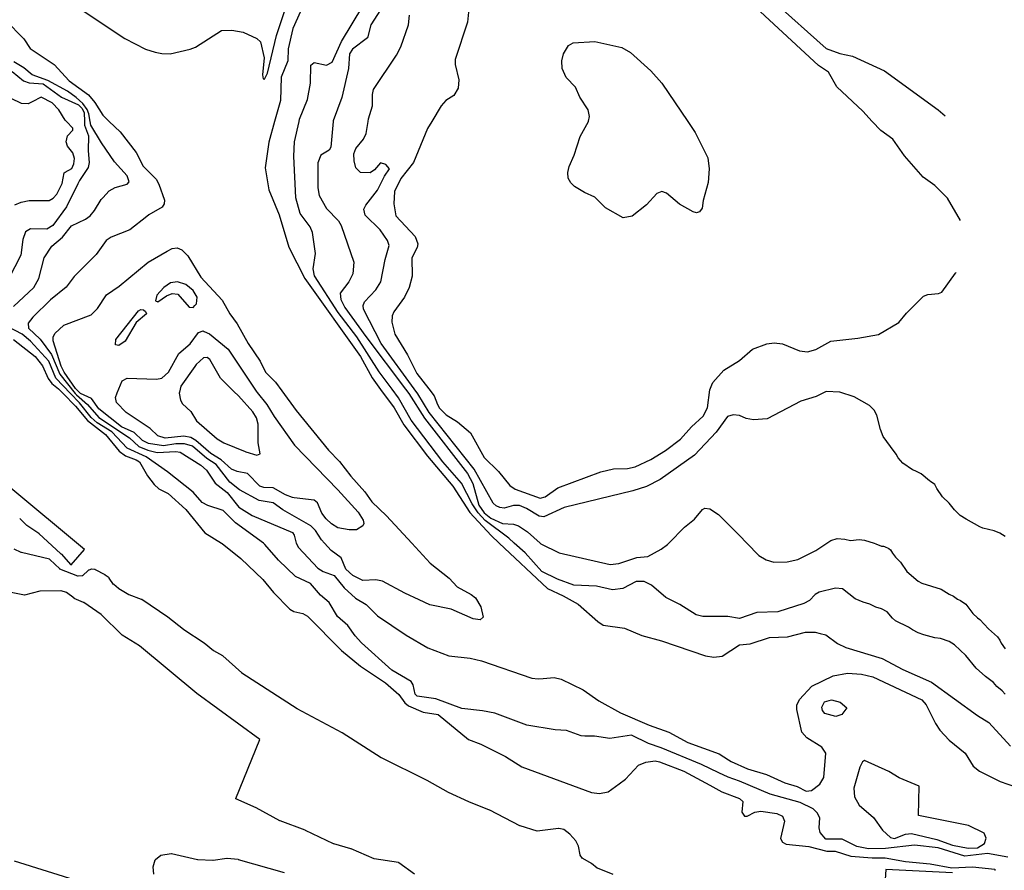
# Model space of a CAD drawing. Units: inches. Extents: x 586808 to 591398, y 4794523 to 4798936.
# Drawn here: x 589744 to 590094, y 4795944 to 4796246 of the extents above; entities that cross this region are included whole.
import ezdxf

# ---------------------------------------------------------------- set-up
doc = ezdxf.new("R2010")
doc.units = ezdxf.units.IN
doc.header["$MEASUREMENT"] = 0
doc.layers.add('Curvas de Nivel', color=89, linetype='Continuous')

msp = doc.modelspace()

# ---------------------------------------------------------------- linework, layer by layer
at = {"layer": 'Curvas de Nivel', "color": 42}
for points, elevation in [([(590078.6292, 4796174.7977), (590073.9903, 4796182.7043), (590069.4603, 4796187.1978), (590065.3515, 4796190.1118), (590058.6602, 4796197.7309), (590054.4615, 4796203.6255), (590050.2511, 4796206.7426), (590047.1861, 4796210.0001), (590043.8071, 4796213.5909), (590034.5543, 4796222.3149), (590031.6923, 4796227.5401), (590028.1195, 4796229.8993), (589989.9059, 4796265.3645), (589989.1063, 4796266.9649), (589989.0865, 4796268.7534), (589990.937, 4796269.9369), (589993.1179, 4796269.6731), (590030.7755, 4796235.8575), (590035.7346, 4796234.1739), (590040.2147, 4796233.1906), (590051.5575, 4796227.9919), (590070.6371, 4796214.1573), (590073.1775, 4796212.0017)], 50), ([(589765.9743, 4796249.7605), (589781.4347, 4796239.4203), (589788.7975, 4796235.6263), (589792.3011, 4796234.5813), (589794.6875, 4796234.0822), (589797.5499, 4796234.0647), (589804.7123, 4796235.6299), (589806.5974, 4796236.3618), (589815.8239, 4796242.3681), (589819.541, 4796242.3957), (589823.6019, 4796241.6847), (589828.4127, 4796239.4837), (589829.6971, 4796238.2274), (589830.9611, 4796232.5959), (589830.4719, 4796226.4975), (589830.6787, 4796225.1773), (589831.1323, 4796225.0251), (589832.1891, 4796227.1925), (589835.4423, 4796240.5251), (589841.7727, 4796260.0295)], 25), ([(589903.9984, 4796252.3639), (589903.3447, 4796245.2469), (589898.9271, 4796232.0097), (589898.9603, 4796230.2519), (589900.2686, 4796224.7498), (589899.9459, 4796221.8351), (589898.455, 4796219.231), (589895.5742, 4796217.4442), (589893.9467, 4796215.5257), (589890.6377, 4796210.0001), (589889.1227, 4796207.4701), (589884.0771, 4796195.3509), (589879.5695, 4796189.6711), (589877.3914, 4796185.1089), (589877.0706, 4796180.7202), (589877.7799, 4796176.3781), (589884.6887, 4796169.0894), (589885.6978, 4796166.4419), (589885.4351, 4796165.1963), (589883.5482, 4796161.4859), (589883.6391, 4796154.9339), (589882.5675, 4796150.9411), (589880.9586, 4796147.5143), (589877.1443, 4796142.317), (589876.5023, 4796140.8654), (589876.4189, 4796138.5957), (589877.5208, 4796134.2771), (589882.0255, 4796126.9229), (589885.2887, 4796120.3529), (589889.5472, 4796114.9216), (589891.5095, 4796112.4189), (589892.5865, 4796109.2749), (589893.3943, 4796108.0531), (589895.7672, 4796105.6211), (589899.7708, 4796103.1615), (589904.3994, 4796099.2123), (589909.1915, 4796090.5125), (589914.3687, 4796085.4685), (589918.3739, 4796080.5013), (589920.257, 4796079.2251), (589929.1523, 4796076.0605), (589930.8779, 4796076.4571), (589935.4375, 4796079.635), (589950.7639, 4796085.4146), (589955.2011, 4796086.4953), (589960.2295, 4796086.5627), (589962.8795, 4796087.1657), (589968.4527, 4796089.8073), (589973.7459, 4796092.9723), (589979.0518, 4796097.0365), (589982.8971, 4796101.3813), (589987.1135, 4796105.2033), (589988.6429, 4796108.1847), (589989.4854, 4796114.5437), (589990.1952, 4796116.2774), (589990.5367, 4796117.1117), (589994.4043, 4796121.5265), (590000.0003, 4796125.0163), (590004.6263, 4796128.9953), (590009.6862, 4796130.8653), (590012.3899, 4796131.1925), (590015.2469, 4796130.9391), (590021.3687, 4796128.3711), (590024.1435, 4796128.0915), (590027.1455, 4796128.8271), (590032.4907, 4796131.8515), (590042.0495, 4796132.8593), (590049.403, 4796134.2693), (590056.6815, 4796138.5063), (590059.4146, 4796141.8377), (590065.4699, 4796147.8081), (590066.9231, 4796148.4201), (590070.7845, 4796148.7751), (590071.8963, 4796149.2202), (590076.7982, 4796156.0345), (590077.0451, 4796156.22)], 50), ([(589739.1079, 4796246.0141), (589745.5706, 4796239.3842), (589747.7751, 4796235.8769), (589756.4159, 4796230.2838), (589761.6623, 4796224.4737), (589768.6255, 4796219.4173), (589770.8242, 4796216.7461), (589773.6655, 4796212.2359), (589775.968, 4796210.0001), (589779.7923, 4796206.2865), (589785.489, 4796198.9333), (589788.0042, 4796194.1183), (589792.5835, 4796189.3979), (589793.5799, 4796187.7246), (589795.5543, 4796182.0083), (589795.4507, 4796180.6327), (589794.7567, 4796179.4406), (589790.0615, 4796176.8111), (589789.2855, 4796176.195), (589783.2107, 4796171.3719), (589776.6682, 4796168.7821), (589774.8611, 4796167.653), (589771.3156, 4796162.6682), (589763.4955, 4796154.7967), (589760.5987, 4796151.0229), (589755.088, 4796146.5113), (589748.7243, 4796140.3921), (589747.0706, 4796138.2063), (589747.2807, 4796136.5163), (589751.3727, 4796132.549), (589755.4707, 4796127.0591), (589758.3507, 4796120.0733), (589763.8824, 4796113.2288), (589764.2743, 4796112.7439), (589768.2335, 4796109.3698), (589772.2583, 4796104.6783), (589783.0875, 4796097.4818), (589786.4507, 4796094.4247), (589789.6231, 4796093.0627), (589792.9831, 4796092.2715), (589799.5999, 4796092.5885), (589801.1154, 4796092.3421), (589808.5338, 4796087.7771), (589810.4875, 4796085.9991), (589813.5899, 4796081.3199), (589817.8623, 4796077.9751), (589821.9911, 4796072.7874), (589826.7779, 4796069.8753), (589841.0387, 4796063.8546), (589841.7411, 4796062.8537), (589842.377, 4796060.0091), (589842.382, 4796060.0001), (589843.2354, 4796058.4477), (589850.1391, 4796051.0857), (589852.0119, 4796049.9059), (589855.9511, 4796048.5454), (589859.4123, 4796044.1529), (589863.5403, 4796040.4687), (589867.3159, 4796038.2433), (589871.3571, 4796034.1587), (589881.4547, 4796027.3393), (589889.2595, 4796022.7715), (589896.6555, 4796019.8885), (589904.2722, 4796019.1305), (589908.3103, 4796018.205), (589926.1833, 4796011.9751), (589928.4367, 4796011.7469), (589930.2517, 4796011.891), (589934.0966, 4796012.1963), (589936.6003, 4796011.6617), (589944.4387, 4796007.8279), (589950.0446, 4796003.9237), (589957.6523, 4795999.7143), (589967.8495, 4795995.3451), (589974.8499, 4795992.8473), (589981.6761, 4795989.0691), (589992.7542, 4795985.1357), (589996.0775, 4795983.0102), (589997.0587, 4795982.3827), (590002.8123, 4795979.8033), (590009.6328, 4795977.7815), (590016.1566, 4795974.7202), (590020.5471, 4795973.4635), (590023.7091, 4795971.7959), (590025.5615, 4795972.0127), (590028.6143, 4795974.2635), (590030.0191, 4795976.6623), (590030.6843, 4795985.325), (590029.2766, 4795987.4659), (590023.981, 4795990.8091), (590022.1357, 4795992.8169), (590020.3811, 4796000.8329), (590020.4063, 4796002.4469), (590021.3739, 4796004.4651), (590025.7243, 4796009.1991), (590033.3293, 4796012.8871), (590038.4492, 4796013.7505), (590043.3955, 4796013.4695), (590047.4052, 4796012.4801), (590064.7794, 4796004.2614), (590066.4179, 4796002.5019), (590069.6991, 4795995.8885), (590071.2883, 4795993.4817), (590074.5083, 4795989.9809), (590080.1843, 4795985.3681), (590083.0222, 4795980.7553), (590085.3711, 4795978.9211), (590092.6671, 4795975.2281), (590100.8336, 4795972.4319)], 25)]:
    msp.add_lwpolyline(points, dxfattribs=dict(at, elevation=elevation))
at = {"layer": 'Curvas de Nivel', "color": 43}
for points, elevation in [([(589843.9117, 4796249.0249), (589841.1718, 4796242.9969), (589839.5085, 4796235.8459), (589839.4052, 4796231.5763), (589837.0229, 4796225.705), (589836.8031, 4796217.4399), (589834.7185, 4796210.0001), (589832.6342, 4796202.5617), (589831.4333, 4796193.5343), (589832.6494, 4796185.6941), (589836.3115, 4796176.7771), (589839.8336, 4796165.3031), (589845.4491, 4796154.1753), (589865.3043, 4796126.3943), (589869.3823, 4796118.8221), (589872.4072, 4796114.6907), (589877.1942, 4796108.1529), (589880.6759, 4796102.1167), (589889.0811, 4796090.8971), (589898.0515, 4796080.2701), (589904.127, 4796070.9469), (589911.6707, 4796062.6911), (589914.5485, 4796060.0001), (589931.7747, 4796043.8907), (589937.3267, 4796041.3219), (589942.6123, 4796038.3233), (589949.6135, 4796032.0923), (589951.5943, 4796030.7973), (589959.1587, 4796029.7223), (589965.2779, 4796027.1422), (589972.2995, 4796025.3149), (589987.8654, 4796019.9203), (589990.8611, 4796019.5125), (589993.8679, 4796019.8269), (590000.0003, 4796023.8393), (590003.799, 4796024.1969), (590010.6915, 4796026.5143), (590017.1096, 4796026.7301), (590023.5191, 4796028.3219), (590026.8999, 4796028.3329), (590028.682, 4796027.8996), (590030.7459, 4796027.3979), (590034.8123, 4796024.3474), (590037.8111, 4796022.9095), (590050.6891, 4796018.9961), (590058.0699, 4796015.0981), (590068.2171, 4796010.6125), (590084.5747, 4795998.6971), (590088.6483, 4795996.1883), (590096.3095, 4795987.7599)], 30), ([(590094.5001, 4796006.2961), (590093.4063, 4796007.5001), (590091.5001, 4796008.9885), (590090.2749, 4796010.5001), (590087.5001, 4796012.6071), (590084.0916, 4796015.5001), (590080.5001, 4796020.0421), (590076.5001, 4796023.8727), (590074.5001, 4796024.9915), (590071.5001, 4796026.1082), (590069.5001, 4796026.3977), (590065.5001, 4796027.3911), (590063.5001, 4796028.1009), (590061.5001, 4796029.166), (590060.1205, 4796030.1205), (590055.5001, 4796032.4343), (590054.3659, 4796033.3659), (590052.5001, 4796035.5847), (590050.5001, 4796036.6877), (590048.5001, 4796037.2545), (590046.3546, 4796038.3546), (590043.9753, 4796039.0591), (590041.1515, 4796040.2014), (590038.8888, 4796041.9522), (590036.5835, 4796043.7359), (590034.1501, 4796044.0235), (590028.3491, 4796042.601), (590026.955, 4796041.7669), (590024.8474, 4796039.6587), (590022.8551, 4796038.4947), (590013.6241, 4796035.6023), (590006.1931, 4796035.3675), (590000.0003, 4796033.2693), (589995.8083, 4796033.9563), (589987.0063, 4796033.9659), (589984.5871, 4796034.5113), (589978.8033, 4796038.2303), (589973.8259, 4796040.6826), (589968.6812, 4796045.1053), (589966.1053, 4796046.3553), (589963.2855, 4796046.3509), (589958.5439, 4796043.9237), (589954.8474, 4796043.4565), (589949.1602, 4796044.7685), (589941.0827, 4796045.0157), (589935.2845, 4796047.2149), (589929.7083, 4796049.9283), (589923.7719, 4796056.5589), (589919.9437, 4796060.0001), (589918.0179, 4796061.731), (589909.5979, 4796068.0186), (589907.0435, 4796070.7975), (589904.9259, 4796074.0331), (589901.1803, 4796081.3819), (589894.5355, 4796088.8784), (589883.2699, 4796103.6906), (589878.8227, 4796111.7215), (589876.5613, 4796114.7467), (589871.903, 4796120.9781), (589863.9867, 4796133.4275), (589857.3515, 4796141.9895), (589848.8811, 4796155.0553), (589848.4771, 4796157.5489), (589849.2318, 4796163.0663), (589848.1903, 4796170.4911), (589847.3755, 4796172.4781), (589843.8741, 4796177.2802), (589842.2411, 4796182.8515), (589841.5263, 4796197.6082), (589841.8571, 4796202.7383), (589843.4065, 4796210.0001), (589843.5691, 4796210.7627), (589846.455, 4796217.7845), (589847.4449, 4796223.5763), (589847.6207, 4796229.9875), (589848.8043, 4796230.9543), (589853.2175, 4796230.0229), (589855.2439, 4796231.0091), (589858.4962, 4796238.4577), (589866.0482, 4796250.9549)], 35), ([(589872.3481, 4796249.6441), (589868.9511, 4796244.3625), (589867.7151, 4796239.7229), (589862.4303, 4796235.6507), (589861.2979, 4796234.0403), (589860.9543, 4796228.8269), (589858.6906, 4796218.5194), (589855.5991, 4796210.1537), (589855.5849, 4796210.0001), (589854.7295, 4796200.7989), (589854.0822, 4796199.7193), (589851.2047, 4796197.9579), (589850.1267, 4796195.2865), (589850.0495, 4796186.3279), (589850.5603, 4796183.6067), (589853.1311, 4796178.9781), (589857.403, 4796174.6211), (589858.4435, 4796173.0171), (589862.8871, 4796159.9247), (589862.5451, 4796155.8365), (589861.0831, 4796152.9859), (589858.0571, 4796148.8877), (589858.2802, 4796146.6415), (589859.6754, 4796143.8582), (589867.1299, 4796133.5481), (589881.3089, 4796114.8106), (589882.5055, 4796113.2293), (589888.0215, 4796104.4629), (589903.3079, 4796084.8313), (589905.1915, 4796081.2677), (589907.3604, 4796073.5771), (589909.2888, 4796070.8039), (589911.5515, 4796068.8979), (589915.7215, 4796066.9579), (589919.6949, 4796066.7373), (589921.4083, 4796066.1239), (589924.6169, 4796064.0545), (589929.1798, 4796060.0001), (589929.3835, 4796059.8191), (589935.9261, 4796056.5365), (589954.0359, 4796052.4223), (589957.1501, 4796052.7281), (589963.5634, 4796054.8993), (589967.4305, 4796055.2823), (589972.1559, 4796057.8394), (589974.3698, 4796059.4981), (589974.8625, 4796060.0001), (589980.4175, 4796065.6585), (589984.0363, 4796068.5313), (589986.8459, 4796071.9229), (589987.7367, 4796072.4326), (589989.4507, 4796072.1609), (589992.4991, 4796070.1487), (590000.0003, 4796062.7625), (590002.6559, 4796060.0001), (590006.9127, 4796055.5714), (590009.4315, 4796054.0625), (590012.2607, 4796053.2758), (590016.9159, 4796053.4281), (590020.7119, 4796054.2469), (590027.1911, 4796057.4326), (590031.1087, 4796060.0001), (590032.4897, 4796060.9051), (590034.6819, 4796061.6183), (590037.4777, 4796061.4259), (590039.5001, 4796060.9456), (590042.5001, 4796061.2551), (590044.5001, 4796061.0179), (590047.8683, 4796060.0001), (590048.5001, 4796059.8091), (590050.5001, 4796058.9419), (590051.1971, 4796058.8981), (590051.5001, 4796058.8791), (590053.1333, 4796058.1333), (590053.6651, 4796057.6651), (590054.3947, 4796056.3947), (590055.5001, 4796055.0454), (590057.2058, 4796053.2061), (590059.5001, 4796049.9276), (590063.5001, 4796046.5449), (590064.7877, 4796045.7877), (590071.6749, 4796043.6749), (590074.5001, 4796041.8787), (590076.1143, 4796041.1143), (590077.5001, 4796040.0571), (590078.5951, 4796039.5951), (590080.5001, 4796038.3457), (590083.0139, 4796035.0139), (590084.5687, 4796033.5001), (590085.5001, 4796032.8405), (590088.5001, 4796029.6001), (590091.6839, 4796026.6839), (590092.6151, 4796025.5001), (590093.0714, 4796024.5001), (590094.5001, 4796022.3895)], 40), ([(590094.5001, 4796062.3519), (590092.5183, 4796063.5183), (590090.5001, 4796064.3839), (590086.5001, 4796065.3889), (590085.5001, 4796065.7831), (590080.536, 4796068.536), (590078.5001, 4796069.8922), (590076.5001, 4796071.8839), (590074.5001, 4796074.2587), (590072.1884, 4796076.5001), (590070.1104, 4796079.5001), (590069.5001, 4796080.8235), (590067.9105, 4796081.9089), (590067.5001, 4796082.1892), (590064.6313, 4796084.6311), (590062.5001, 4796085.7815), (590061.5001, 4796086.1212), (590058.1251, 4796088.5001), (590056.4051, 4796090.4051), (590055.6848, 4796091.6848), (590053.7462, 4796094.4383), (590051.1162, 4796097.9709), (590050.0875, 4796100.4629), (590048.8335, 4796105.5387), (590047.8857, 4796107.3589), (590046.2253, 4796108.9333), (590040.7459, 4796111.9903), (590035.6487, 4796113.7397), (590030.8567, 4796113.9029), (590027.2643, 4796112.1545), (590021.8079, 4796110.5107), (590009.8315, 4796104.2397), (590005.0175, 4796103.8509), (590002.4283, 4796104.3913), (590000.0003, 4796105.4405), (589997.7631, 4796105.6703), (589995.7896, 4796105.0199), (589991.7119, 4796099.4613), (589984.0526, 4796091.3409), (589971.791, 4796082.6682), (589966.9655, 4796080.1919), (589962.1241, 4796078.5611), (589937.6471, 4796072.7005), (589930.476, 4796069.4254), (589928.7563, 4796069.6667), (589924.338, 4796072.3473), (589921.7699, 4796073.3611), (589919.6659, 4796073.4087), (589916.3079, 4796072.5113), (589914.7631, 4796072.6319), (589913.4415, 4796073.2409), (589912.4059, 4796074.2633), (589905.7219, 4796086.3191), (589889.7179, 4796106.4753), (589885.6275, 4796113.1378), (589884.3751, 4796114.8519), (589872.5706, 4796131.0078), (589866.3813, 4796143.2301), (589866.1991, 4796144.5302), (589866.6479, 4796145.8697), (589870.7599, 4796150.0965), (589872.5172, 4796152.9533), (589873.9951, 4796160.9375), (589875.4879, 4796165.8769), (589874.8885, 4796167.6645), (589872.2627, 4796171.4043), (589866.9779, 4796176.6845), (589866.4651, 4796178.7874), (589867.1071, 4796180.2511), (589871.3409, 4796185.5085), (589873.7823, 4796190.4586), (589875.6267, 4796193.1687), (589874.2484, 4796194.6798), (589872.4107, 4796195.2375), (589870.2462, 4796192.7837), (589868.6527, 4796191.7014), (589865.2397, 4796191.8385), (589863.6263, 4796193.4837), (589863.0155, 4796195.9361), (589862.929, 4796198.4621), (589863.6595, 4796200.3377), (589866.3675, 4796203.7041), (589867.2585, 4796205.6357), (589867.9731, 4796210.0001), (589868.1211, 4796210.9041), (589869.5855, 4796215.5258), (589869.4818, 4796219.5459), (589869.851, 4796221.3913), (589878.1039, 4796233.5605), (589879.6091, 4796236.5475), (589882.3383, 4796244.3017), (589882.6335, 4796247.7287)], 45), ([(589741.9591, 4796144.1263), (589749.1143, 4796150.8703), (589750.8823, 4796154.1117), (589752.7779, 4796161.4962), (589755.5127, 4796165.6615), (589759.3695, 4796168.817), (589762.5656, 4796172.8943), (589767.5047, 4796175.2195), (589769.1507, 4796176.4211), (589770.7467, 4796178.3125), (589773.1067, 4796182.2215), (589773.664, 4796182.8399), (589775.9035, 4796185.3249), (589778.0131, 4796186.4854), (589782.2827, 4796187.6919), (589783.0559, 4796188.5229), (589782.3474, 4796190.6747), (589777.8639, 4796195.5598), (589773.1891, 4796202.3214), (589769.4261, 4796208.5957), (589769.1739, 4796210.0001), (589768.7019, 4796212.6263), (589768.0579, 4796214.2115), (589766.5359, 4796216.4073), (589764.2411, 4796218.5141), (589761.0533, 4796220.7295), (589754.0727, 4796224.5105), (589748.4939, 4796226.6093), (589745.5863, 4796229.0495), (589742.0482, 4796231.1883)], 20), ([(589741.4305, 4796227.7354), (589745.4295, 4796224.3963), (589747.4935, 4796223.7113), (589752.3955, 4796223.3387), (589758.9503, 4796218.6617), (589765.0011, 4796215.877), (589766.2019, 4796214.6457), (589766.9715, 4796213.1075), (589767.1059, 4796210.0001), (589767.1659, 4796208.6082), (589768.5157, 4796204.8097), (589768.4044, 4796199.5279), (589768.843, 4796195.429), (589768.4767, 4796193.6385), (589765.3459, 4796188.9649), (589764.7913, 4796187.8419), (589760.7435, 4796179.6449), (589755.9283, 4796172.9195), (589753.812, 4796171.687), (589747.9323, 4796171.7635), (589746.1111, 4796170.6615), (589745.1715, 4796168.0215), (589744.5518, 4796162.4729), (589740.2099, 4796154.0938)], 15), ([(589742.3878, 4796180.3161), (589744.6215, 4796181.2795), (589747.4724, 4796181.9007), (589754.6159, 4796181.8553), (589756.0531, 4796182.7318), (589757.3275, 4796184.1305), (589759.1955, 4796187.8805), (589759.8939, 4796191.7107), (589760.2299, 4796191.9004), (589762.6843, 4796193.2859), (589763.3903, 4796194.8971), (589763.5695, 4796196.7975), (589763.0507, 4796198.7981), (589761.1143, 4796201.2049), (589760.6403, 4796202.7807), (589761.1082, 4796204.8479), (589763.0258, 4796206.8885), (589763.0143, 4796207.5979), (589760.7321, 4796210.0001), (589760.3075, 4796210.4469), (589758.0791, 4796214.1082), (589755.7075, 4796216.6385), (589751.6939, 4796218.6037), (589748.5385, 4796216.9446), (589747.1689, 4796216.2245), (589744.7623, 4796216.3351), (589737.4359, 4796219.9593)], 10), ([(590095.377, 4795948.3985), (590088.2123, 4795949.6297), (590080.0763, 4795948.6745), (590070.6203, 4795951.6523), (590062.2094, 4795952.6651), (590051.9087, 4795951.4173), (590045.8191, 4795951.3075), (590041.7619, 4795952.1573), (590036.5659, 4795954.7273), (590030.7375, 4795954.7867), (590028.6743, 4795957.1161), (590028.3011, 4795958.7813), (590028.5415, 4795962.3279), (590027.6303, 4795964.1342), (590026.2243, 4795965.5887), (590021.5432, 4795967.8047), (590010.8929, 4795970.7793), (590000.0003, 4795975.4165), (589996.0127, 4795976.7867), (589992.7016, 4795978.3622), (589986.4935, 4795981.3161), (589972.1891, 4795987.2693), (589967.6511, 4795988.7815), (589961.6671, 4795991.7455), (589953.8759, 4795990.5243), (589948.5047, 4795991.3739), (589945.0017, 4795991.418), (589943.739, 4795991.4339), (589938.5255, 4795993.3546), (589934.4375, 4795993.6687), (589924.3575, 4795995.3286), (589913.0615, 4795999.5351), (589908.6723, 4796000.4355), (589901.2811, 4796001.2585), (589892.0518, 4796004.6579), (589885.4079, 4796005.5894), (589884.7484, 4796006.3291), (589883.9627, 4796009.6521), (589883.3003, 4796010.7771), (589876.3828, 4796014.8806), (589865.6391, 4796024.6053), (589863.3553, 4796027.0365), (589860.7519, 4796030.7843), (589857.0427, 4796033.8907), (589854.0923, 4796038.9615), (589851.0123, 4796041.5085), (589847.4955, 4796045.6131), (589842.1247, 4796048.1927), (589836.1501, 4796053.9795), (589831.3127, 4796059.5813), (589830.7361, 4796060.0001), (589820.7815, 4796067.2295), (589816.4199, 4796071.6299), (589810.9343, 4796073.4275), (589808.9767, 4796074.4825), (589805.8043, 4796078.1689), (589796.6761, 4796085.4159), (589789.1139, 4796090.7115), (589782.2627, 4796093.7981), (589776.8047, 4796099.6053), (589771.6798, 4796102.8125), (589769.4743, 4796104.7337), (589765.3767, 4796109.8691), (589762.1711, 4796113.2057), (589756.9391, 4796118.6515), (589754.5139, 4796124.6941), (589747.9623, 4796131.7982), (589744.9919, 4796134.3553), (589737.5634, 4796138.1883)], 20), ([(589741.9431, 4796132.4187), (589749.6659, 4796126.4369), (589752.2147, 4796123.0835), (589754.2575, 4796118.5836), (589755.4803, 4796116.8333), (589757.9487, 4796114.8501), (589759.5902, 4796113.1709), (589763.8867, 4796108.7758), (589768.2354, 4796103.6723), (589774.6635, 4796098.6429), (589779.4575, 4796092.7525), (589781.7675, 4796091.0437), (589785.5659, 4796089.6935), (589786.7325, 4796088.8806), (589789.4959, 4796083.9399), (589791.9195, 4796080.8119), (589793.6095, 4796079.3593), (589796.9475, 4796077.6817), (589803.1295, 4796071.9297), (589809.8958, 4796063.6971), (589815.8139, 4796060.0001), (589816.0374, 4796059.8603), (589822.7411, 4796054.5141), (589830.5047, 4796047.1167), (589834.2831, 4796042.4181), (589840.1234, 4796036.5561), (589841.5403, 4796035.7166), (589844.8159, 4796034.9558), (589846.3903, 4796034.0329), (589858.4854, 4796021.8698), (589865.3203, 4796016.2453), (589874.1458, 4796010.3163), (589878.8611, 4796006.2209), (589881.0647, 4796003.2202), (589882.3351, 4796002.1961), (589887.5191, 4795999.9123), (589892.8596, 4795999.1009), (589903.6939, 4795990.1989), (589907.9939, 4795988.5315), (589916.8211, 4795984.2013), (589922.6051, 4795980.5258), (589947.4391, 4795971.3163), (589950.2195, 4795970.9489), (589953.2701, 4795971.5683), (589957.1798, 4795974.435), (589959.4655, 4795976.1109), (589964.1267, 4795981.0583), (589966.7631, 4795982.1407), (589969.9859, 4795982.5979), (589971.5915, 4795982.2909), (589980.2583, 4795978.9021), (589989.4709, 4795973.9143), (589993.7383, 4795971.6039), (590000.0003, 4795969.2245), (590001.2295, 4795968.0981), (590000.8911, 4795964.3943), (590001.7708, 4795962.9115), (590002.7063, 4795962.8927), (590005.4623, 4795964.3351), (590007.6363, 4795964.7441), (590013.2811, 4795963.8833), (590015.244, 4795962.9635), (590015.9563, 4795961.1217), (590014.6091, 4795954.9558), (590015.2874, 4795953.7014), (590016.5894, 4795952.9189), (590024.7151, 4795952.0915), (590031.0323, 4795950.4533), (590034.0263, 4795950.5011), (590039.5656, 4795948.7505), (590047.1239, 4795948.0562), (590051.8026, 4795948.1023), (590059.0191, 4795946.8401), (590067.7578, 4795946.0177), (590075.4875, 4795944.541), (590082.8293, 4795944.9397), (590090.8026, 4795944.1183), (590090.7932, 4795943.5771)], 15), ([(589744.1051, 4796068.8211), (589744.1181, 4796068.8086), (589746.5575, 4796066.4659), (589746.6202, 4796066.415), (589750.8752, 4796063.5219), (589750.9444, 4796063.4663), (589758.7333, 4796056.2413), (589758.7604, 4796056.2162), (589758.7634, 4796056.2134), (589758.7683, 4796056.2085), (589758.7949, 4796056.1786), (589762.2908, 4796052.2491), (589762.3326, 4796052.2334), (589762.3478, 4796052.2507), (589767.1539, 4796057.6988), (589767.1541, 4796057.7792), (589713.2318, 4796102.5658)], 10), ([(589955.0857, 4795942.128), (589949.4678, 4795944.4127), (589949.4492, 4795944.4202), (589949.4006, 4795944.4524), (589947.4242, 4795946.1011), (589947.376, 4795946.1365), (589947.3586, 4795946.1463), (589944.3054, 4795947.8787), (589944.2889, 4795947.888), (589944.2492, 4795947.9274), (589943.386, 4795949.0655), (589943.3508, 4795949.1404), (589942.7502, 4795952.2365), (589942.7464, 4795952.2562), (589942.7442, 4795952.268), (589942.7434, 4795952.2719), (589942.7422, 4795952.276), (589942.74, 4795952.2812), (589942.7338, 4795952.2937), (589942.7253, 4795952.3108), (589941.8397, 4795954.1055), (589941.8027, 4795954.1677), (589941.7866, 4795954.1856), (589939.6894, 4795956.5193), (589939.6761, 4795956.5341), (589939.6681, 4795956.5431), (589939.6654, 4795956.5461), (589939.6626, 4795956.5489), (589939.6596, 4795956.5515), (589939.6564, 4795956.5539), (589939.6469, 4795956.5613), (589939.6311, 4795956.5736), (589937.5748, 4795958.1733), (589937.5583, 4795958.1862), (589937.5473, 4795958.1949), (589937.5424, 4795958.1983), (589937.5393, 4795958.1996), (589937.5339, 4795958.2009), (589937.5212, 4795958.2037), (589937.4978, 4795958.2088), (589935.7985, 4795958.5855), (589935.7178, 4795958.5878), (589928.0997, 4795957.5494), (589928.0799, 4795957.5467), (589928.0163, 4795957.5577), (589922.0378, 4795959.4766), (589921.9783, 4795959.4994), (589921.9579, 4795959.51), (589911.2623, 4795965.0651), (589911.2295, 4795965.0821), (589911.215, 4795965.0887), (589911.1833, 4795965.1011), (589903.7897, 4795967.988), (589903.7851, 4795967.9898), (589903.7823, 4795967.991), (589903.7796, 4795967.9922), (589903.775, 4795967.9943), (589896.5876, 4795971.3414), (589896.5058, 4795971.3832), (589888.9725, 4795975.652), (589888.9672, 4795975.6549), (589888.9646, 4795975.6563), (589888.9619, 4795975.6577), (589888.9583, 4795975.6594), (589872.7275, 4795983.6131), (589872.6934, 4795983.6298), (589872.6889, 4795983.632), (589872.6845, 4795983.6344), (589872.6483, 4795983.6575), (589858.8086, 4795992.5109), (589858.7766, 4795992.5314), (589858.7275, 4795992.5583), (589842.7872, 4796001.0584), (589842.7555, 4796001.0753), (589842.7511, 4796001.0777), (589842.7484, 4796001.0792), (589842.7459, 4796001.0807), (589842.7417, 4796001.0834), (589842.7073, 4796001.1058), (589823.1229, 4796013.8088), (589823.0978, 4796013.8251), (589823.086, 4796013.8327), (589823.0798, 4796013.8369), (589823.0733, 4796013.8424), (589823.0637, 4796013.8512), (589823.0459, 4796013.8673), (589816.3475, 4796019.9183), (589816.2812, 4796019.9655), (589813.1056, 4796021.6689), (589813.0765, 4796021.6845), (589813.073, 4796021.6864), (589813.0694, 4796021.6886), (589813.0664, 4796021.6908), (589813.0633, 4796021.6933), (589813.054, 4796021.7009), (589813.0385, 4796021.7136), (589809.7368, 4796024.4067), (589809.7112, 4796024.4276), (589809.7081, 4796024.4301), (589809.7045, 4796024.4328), (589809.7017, 4796024.4348), (589809.6983, 4796024.437), (589809.6707, 4796024.4551), (589802.416, 4796029.2266), (589802.3851, 4796029.2469), (589802.3817, 4796029.2491), (589802.3793, 4796029.2508), (589802.3768, 4796029.2526), (589802.3721, 4796029.2563), (589802.3462, 4796029.2767), (589796.8178, 4796033.6463), (589796.8123, 4796033.6506), (589796.8082, 4796033.6536), (589796.8049, 4796033.6558), (589796.7743, 4796033.6766), (589787.5116, 4796039.9837), (589787.4343, 4796040.0244), (589782.995, 4796041.6441), (589782.9752, 4796041.6513), (589782.963, 4796041.6557), (589782.9583, 4796041.6575), (589782.9556, 4796041.6587), (589782.9529, 4796041.6601), (589782.9486, 4796041.6626), (589782.9375, 4796041.6693), (589782.9152, 4796041.6826), (589779.337, 4796043.822), (589779.2715, 4796043.8675), (589777.5262, 4796045.2791), (589777.4708, 4796045.3384), (589775.9273, 4796047.5777), (589775.8898, 4796047.6212), (589774.5481, 4796048.6792), (589774.5112, 4796048.7065), (589774.4821, 4796048.7219), (589771.015, 4796050.5596), (589770.9965, 4796050.5695), (589770.985, 4796050.5756), (589770.9805, 4796050.5779), (589770.9774, 4796050.5792), (589770.974, 4796050.5801), (589770.9701, 4796050.5809), (589770.9583, 4796050.5832), (589770.9416, 4796050.5864), (589769.7602, 4796050.8178), (589769.7405, 4796050.8217), (589769.7258, 4796050.8246), (589769.7224, 4796050.825), (589769.7174, 4796050.8242), (589769.7134, 4796050.8228), (589769.7012, 4796050.8182), (589769.6815, 4796050.811), (589768.6443, 4796050.4286), (589768.5963, 4796050.3944), (589766.4336, 4796048.369), (589766.4205, 4796048.3567), (589766.4111, 4796048.3477), (589766.4085, 4796048.3454), (589766.4061, 4796048.3439), (589766.4034, 4796048.3429), (589766.399, 4796048.3424), (589766.385, 4796048.3413), (589766.364, 4796048.3397), (589764.898, 4796048.2238), (589764.8147, 4796048.2395), (589758.4059, 4796050.8141), (589758.3347, 4796050.8595), (589754.8152, 4796054.2249), (589754.8008, 4796054.2387), (589754.7907, 4796054.2484), (589754.7877, 4796054.251), (589754.7839, 4796054.253), (589754.7796, 4796054.2542), (589754.7435, 4796054.2626), (589744.7298, 4796056.6314), (589744.6672, 4796056.651), (589744.6374, 4796056.6653), (589742.1536, 4796057.856)], 10), ([(589884.4139, 4795942.2664), (589878.8975, 4795946.3894), (589878.8206, 4795946.4217), (589870.1702, 4795947.7596), (589870.1475, 4795947.7631), (589870.1346, 4795947.765), (589870.1316, 4795947.7655), (589870.1268, 4795947.7665), (589870.1231, 4795947.7679), (589870.0873, 4795947.7834), (589861.9371, 4795951.3206), (589861.8995, 4795951.3369), (589861.8967, 4795951.3381), (589861.8929, 4795951.3393), (589861.8881, 4795951.3407), (589861.8544, 4795951.3501), (589855.7694, 4795953.0473), (589855.6902, 4795953.0773), (589845.6789, 4795957.8735), (589845.6455, 4795957.8895), (589845.641, 4795957.8916), (589845.6383, 4795957.8928), (589845.6355, 4795957.8939), (589845.6308, 4795957.8957), (589845.5962, 4795957.9087), (589836.6994, 4795961.2354), (589836.6213, 4795961.2711), (589828.2111, 4795965.855), (589828.1733, 4795965.8756), (589828.1707, 4795965.8769), (589828.168, 4795965.8782), (589828.1634, 4795965.8803), (589828.1306, 4795965.8951), (589820.9719, 4795969.1206), (589820.9481, 4795969.1313), (589820.9369, 4795969.1593), (589820.946, 4795969.1816), (589829.4788, 4795990.1352), (589829.4941, 4795990.1723), (589829.4951, 4795990.1751), (589829.4952, 4795990.1801), (589829.493, 4795990.1827), (589829.4906, 4795990.1845), (589829.4841, 4795990.1892), (589829.4792, 4795990.1927), (589829.4566, 4795990.2093), (589807.1403, 4796006.589), (589807.1363, 4796006.5919), (589807.1339, 4796006.5937), (589807.1277, 4796006.5988), (589786.742, 4796023.4482), (589786.722, 4796023.4647), (589786.712, 4796023.473), (589786.7089, 4796023.4756), (589786.7065, 4796023.4774), (589786.7033, 4796023.4797), (589786.699, 4796023.4823), (589786.6684, 4796023.5013), (589780.5288, 4796027.3172), (589780.5109, 4796027.3283), (589780.4973, 4796027.3367), (589780.4937, 4796027.3393), (589780.4903, 4796027.3422), (589780.4624, 4796027.3695), (589773.1704, 4796034.529), (589773.1533, 4796034.5458), (589773.1021, 4796034.5855), (589766.8751, 4796038.8888), (589766.8488, 4796038.907), (589766.7932, 4796038.9361), (589763.5191, 4796040.3825), (589763.4516, 4796040.4226), (589760.7722, 4796042.4408), (589760.7571, 4796042.4523), (589760.7467, 4796042.4601), (589760.7435, 4796042.4625), (589760.7409, 4796042.464), (589760.7378, 4796042.4654), (589760.7345, 4796042.4664), (589760.7201, 4796042.4708), (589760.6934, 4796042.4791), (589758.8171, 4796043.0606), (589758.7579, 4796043.0716), (589758.7309, 4796043.0709), (589751.3651, 4796042.8979), (589751.3421, 4796042.8974), (589751.3281, 4796042.8971), (589751.3226, 4796042.8969), (589751.3173, 4796042.8959), (589751.3134, 4796042.8949), (589751.3008, 4796042.8916), (589751.2795, 4796042.8861), (589745.8488, 4796041.4824), (589745.8294, 4796041.4773), (589745.8168, 4796041.474), (589745.813, 4796041.4731), (589745.8089, 4796041.4726), (589745.8047, 4796041.473), (589745.8013, 4796041.4737), (589745.7699, 4796041.4802), (589741.0633, 4796042.4572)], 5), ([(589791.793, 4795942.3396), (589791.5259, 4795944.8538), (589791.5271, 4795944.9176), (589791.5331, 4795944.9366), (589792.3064, 4795947.3934), (589792.3642, 4795947.4737), (589794.2485, 4795949.0671), (589794.2991, 4795949.0953), (589798.0127, 4795949.6283), (589798.0611, 4795949.6323), (589798.0738, 4795949.6293), (589798.0952, 4795949.6243), (589807.3234, 4795947.473), (589807.3457, 4795947.4678), (589807.4152, 4795947.4614), (589812.7707, 4795947.2852), (589812.8543, 4795947.2894), (589817.7333, 4795947.941), (589817.8227, 4795947.9418), (589821.7187, 4795947.5858), (589821.7386, 4795947.584), (589821.8114, 4795947.5672), (589838.1439, 4795942.8784)], 5), ([(589742.0908, 4795946.9937), (589765.576, 4795939.6357)], 5), ([(590075.7159, 4795942.7179), (590052.0836, 4795943.981), (590051.5417, 4795936.9173)], 15)]:
    msp.add_lwpolyline(points, dxfattribs=dict(at, elevation=elevation))
for points, elevation in [([(589946.2879, 4796210.0001), (589946.2971, 4796210.0171), (589946.7007, 4796211.7923), (589946.1487, 4796214.1449), (589943.2591, 4796218.6139), (589941.7166, 4796222.1471), (589938.3546, 4796225.5459), (589936.9182, 4796228.7707), (589936.8615, 4796231.5779), (589937.4199, 4796233.9723), (589939.2307, 4796236.9435), (589940.8336, 4796237.9535), (589948.5208, 4796238.3667), (589958.1727, 4796236.2973), (589961.2835, 4796234.4463), (589968.5258, 4796228.0302), (589972.3719, 4796223.5533), (589981.6081, 4796210.0001), (589984.2675, 4796206.0974), (589988.7007, 4796197.0473), (589989.244, 4796193.0741), (589988.8639, 4796188.2534), (589987.1075, 4796181.9013), (589986.7539, 4796179.1039), (589985.8203, 4796177.8315), (589984.7295, 4796177.5213), (589983.5467, 4796177.7917), (589978.6339, 4796180.5503), (589974.0571, 4796184.4441), (589972.3669, 4796185.0401), (589970.6471, 4796184.3783), (589966.903, 4796180.3169), (589961.8767, 4796176.3421), (589958.7047, 4796175.6985), (589952.3914, 4796179.2813), (589948.6323, 4796183.0871), (589944.9565, 4796184.6499), (589941.3322, 4796186.8827), (589939.9987, 4796188.2005), (589939.1259, 4796189.8595), (589939.0085, 4796191.7831), (589939.4333, 4796193.9433), (589941.2794, 4796197.9469), (589943.3863, 4796204.6507)], 55), ([(589796.5789, 4796163.7987), (589798.2935, 4796164.7901), (589800.0335, 4796164.9897), (589801.7719, 4796164.2917), (589803.9203, 4796162.1333), (589808.4655, 4796154.5473), (589816.1419, 4796146.3711), (589818.8183, 4796141.5193), (589821.4391, 4796138.0285), (589825.2971, 4796131.0503), (589829.5459, 4796124.7058), (589831.5503, 4796120.8177), (589835.0143, 4796117.2873), (589837.2755, 4796114.2174), (589842.4279, 4796107.2223), (589853.8659, 4796093.1031), (589857.8311, 4796088.9962), (589861.791, 4796083.843), (589866.7739, 4796078.2707), (589869.3423, 4796074.6479), (589874.5642, 4796069.7177), (589883.5463, 4796060.0001), (589890.0919, 4796052.9181), (589896.7743, 4796047.5453), (589899.5831, 4796044.4737), (589904.6615, 4796041.7591), (589906.1887, 4796040.5401), (589907.9939, 4796037.3897), (589908.8247, 4796033.7441), (589907.7667, 4796032.7741), (589905.2708, 4796033.0987), (589897.4558, 4796036.5078), (589889.9435, 4796038.0791), (589886.1055, 4796039.8444), (589880.9702, 4796042.2063), (589873.0523, 4796046.5423), (589870.7643, 4796046.9417), (589866.0739, 4796046.6855), (589862.5627, 4796048.5055), (589860.1095, 4796050.7699), (589858.3842, 4796054.7735), (589854.8159, 4796057.4101), (589852.4799, 4796060.0001), (589851.3857, 4796061.213), (589849.2946, 4796064.4847), (589847.6583, 4796066.2099), (589837.6299, 4796071.8169), (589834.1831, 4796074.3279), (589829.2888, 4796075.2007), (589822.2147, 4796078.9623), (589818.8719, 4796081.661), (589813.9375, 4796088.0157), (589810.6383, 4796090.1325), (589805.4931, 4796094.4947), (589802.6573, 4796095.2831), (589799.6082, 4796095.2887), (589795.2143, 4796094.6639), (589789.8955, 4796095.4477), (589787.7686, 4796096.4737), (589784.7484, 4796099.3183), (589780.299, 4796101.3899), (589772.2235, 4796107.7193), (589769.6895, 4796111.3987), (589765.7794, 4796113.1853), (589765.7123, 4796113.2534), (589763.9659, 4796115.0258), (589759.9203, 4796120.8322), (589758.9015, 4796122.9543), (589755.9751, 4796131.903), (589755.9825, 4796133.2633), (589756.5667, 4796134.6253), (589759.757, 4796137.5006), (589769.5194, 4796141.2301), (589771.7783, 4796143.489), (589774.9099, 4796148.3083), (589779.4343, 4796151.4533), (589789.8383, 4796159.9013)], 30), ([(589797.6748, 4796152.5295), (589795.3595, 4796150.9558), (589792.8105, 4796148.1781), (589792.3929, 4796146.1906), (589793.1695, 4796145.8205), (589796.3055, 4796147.9261), (589798.2791, 4796148.7347), (589800.3311, 4796148.5071), (589804.3227, 4796143.9721), (589805.7291, 4796143.7766), (589806.3774, 4796144.4729), (589806.9594, 4796145.0979), (589807.2253, 4796147.4303), (589805.7715, 4796149.8385), (589803.1566, 4796151.9613), (589800.1867, 4796152.9463), (589797.6875, 4796152.5381)], 35), ([(589779.3667, 4796130.3521), (589778.1427, 4796130.4873), (589778.3219, 4796132.4059), (589786.3259, 4796142.6021), (589787.1391, 4796143.0526), (589788.1227, 4796142.9865), (589788.8683, 4796142.4311), (589789.213, 4796141.5071), (589785.5299, 4796138.5097), (589781.5759, 4796131.7953)], 35), ([(589809.7367, 4796135.2576), (589811.6429, 4796134.4037), (589818.2339, 4796128.9765), (589828.1669, 4796114.0947), (589828.4743, 4796113.6342), (589831.9171, 4796109.3747), (589834.5822, 4796104.9961), (589841.8167, 4796094.8994), (589857.2585, 4796078.9837), (589864.4915, 4796070.9919), (589866.2318, 4796068.2409), (589866.4459, 4796067.0251), (589866.0683, 4796066.2281), (589863.8383, 4796064.7945), (589861.2003, 4796064.6906), (589857.265, 4796065.5042), (589854.9875, 4796066.8783), (589853.0388, 4796068.6905), (589851.5579, 4796070.7179), (589849.9298, 4796074.317), (589848.8451, 4796075.3147), (589841.6387, 4796076.168), (589841.1443, 4796076.2265), (589838.6053, 4796077.1775), (589834.1851, 4796079.7295), (589830.8579, 4796079.7929), (589829.4343, 4796080.2381), (589825.0995, 4796084.7505), (589821.3775, 4796085.4527), (589819.4023, 4796086.3025), (589815.731, 4796089.5871), (589812.0595, 4796091.8805), (589806.7503, 4796096.5446), (589804.9975, 4796097.5351), (589802.5091, 4796098.1053), (589795.8751, 4796097.3285), (589793.2739, 4796098.2221), (589790.4675, 4796100.8134), (589782.0085, 4796106.5034), (589778.5091, 4796110.041), (589778.1383, 4796111.8457), (589778.7783, 4796113.4294), (589780.5407, 4796117.7901), (589782.3123, 4796118.6773), (589792.7166, 4796118.3501), (589794.5927, 4796118.7339), (589796.955, 4796120.8423), (589800.7123, 4796127.4919), (589804.7506, 4796130.9311), (589807.7263, 4796134.9586), (589809.2863, 4796135.4593)], 35), ([(589806.337, 4796122.7903), (589801.4455, 4796115.8321), (589800.8656, 4796113.7269), (589800.7611, 4796113.3474), (589801.2307, 4796110.8134), (589801.9903, 4796109.6082), (589804.9251, 4796106.8277), (589807.0075, 4796103.5063), (589814.2611, 4796097.1457), (589816.7323, 4796095.6342), (589824.2713, 4796092.615), (589824.5451, 4796092.5053), (589828.4375, 4796091.2483), (589829.6043, 4796091.7715), (589828.885, 4796095.6501), (589828.8523, 4796102.3747), (589828.3279, 4796104.5313), (589826.9619, 4796106.6675), (589821.8675, 4796112.4449), (589820.2836, 4796113.9885), (589815.5091, 4796118.6415), (589811.7534, 4796125.3755), (589810.7271, 4796125.9845), (589809.4695, 4796125.8921), (589806.8571, 4796123.5302)], 40), ([(590034.2827, 4795998.3819), (590030.3615, 4795999.4803), (590029.5379, 4796000.4753), (590029.2607, 4796001.7375), (590030.1735, 4796003.5387), (590032.7363, 4796004.3351), (590035.7379, 4796003.4449), (590038.1923, 4796001.5011), (590036.4123, 4795999.0949)], 20)]:
    msp.add_lwpolyline(points, close=True, dxfattribs=dict(at, elevation=elevation))
at = {"layer": 'Curvas de Nivel', "color": 42, "elevation": 25}
msp.add_lwpolyline([(590044.4117, 4795982.7093), (590043.7135, 4795982.2303), (590042.7699, 4795980.3033), (590040.6607, 4795972.8313), (590040.9235, 4795969.8521), (590042.5923, 4795966.8683), (590047.6615, 4795962.4043), (590050.8391, 4795957.9059), (590053.6776, 4795955.3025), (590055.1082, 4795955.0069), (590059.0771, 4795956.4909), (590061.2103, 4795956.7583), (590070.1335, 4795954.6675), (590075.7371, 4795952.5735), (590081.2979, 4795951.5589), (590084.6675, 4795951.7007), (590087.1391, 4795953.2397), (590087.7511, 4795955.0885), (590087.0487, 4795956.9045), (590081.4702, 4795959.5943), (590063.6407, 4795963.1833), (590063.8739, 4795973.6109), (590056.7318, 4795976.5083), (590053.1483, 4795978.8147)], close=True, dxfattribs=at)

doc.saveas('drawing.dxf')
